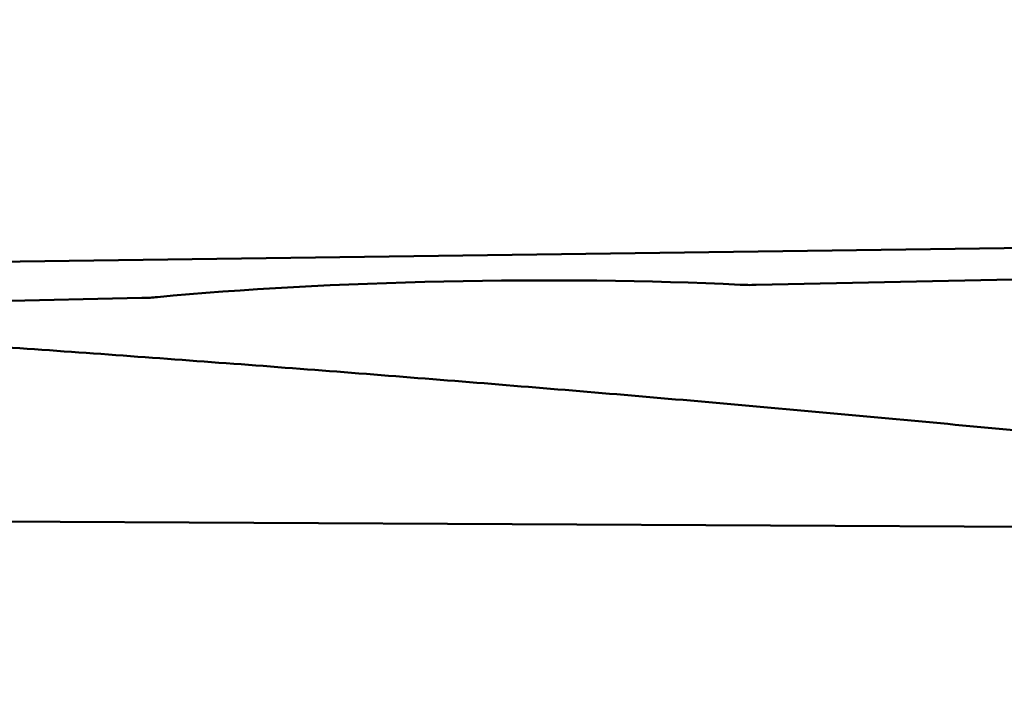
# Model space of a CAD drawing. Units: millimetres. Extents: x -29 to 109, y -68 to 79.
# Drawn here: x 27 to 33, y -19 to -15 of the extents above; entities that cross this region are included whole.
import ezdxf

# ---------------------------------------------------------------- set-up
doc = ezdxf.new("R2010")
doc.units = ezdxf.units.MM
doc.layers.add('1', color=4, linetype='Continuous', lineweight=50)
doc.layers.add('sk2', color=7, linetype='Continuous', lineweight=25)
doc.styles.add('simplex', font='txt.shx', dxfattribs={"height": 3.5})
doc.dimstyles.new('コピー - ISO-25', dxfattribs={"dimscale": 0, "dimtxt": 3.5, "dimasz": 3.5, "dimexe": 1.5, "dimexo": 0, "dimgap": 2.3, "dimtad": 1, "dimdsep": 46, "dimtxsty": 'simplex', "dimcen": 0.09, "dimclrd": 256, "dimclre": 256, "dimclrt": 256, "dimadec": 0, "dimazin": 0, "dimtfac": 1, "dimtofl": 0, "dimtmove": 0, "dimatfit": 3, "dimfxl": 1, "dimtolj": 1, "dimlwd": -1, "dimlwe": -1, "dimarcsym": 0})

# ---------------------------------------------------------------- blocks, each defined once
blk = doc.blocks.new('*D8')
at = {"layer": 'Defpoints', "color": 0, "lineweight": 0}
for p in [(19, -9.2), (0, -20.225), (19, -40.8589)]:
    blk.add_point(p, dxfattribs=at)
at = {"layer": 'sk2'}
for p, q in [((19, -9.2), (19, -42.3589)), ((0, -20.225), (0, -42.3589)), ((3.5, -40.8589), (15.5, -40.8589)), ((19, -40.8589), (53.9333, -40.8589))]:
    blk.add_line(p, q, dxfattribs=at)
at = {"layer": 'sk2', "lineweight": 0}
for points in [[(3.5, -40.2756), (3.5, -41.4422), (0, -40.8589)], [(15.5, -41.4422), (15.5, -40.2756), (19, -40.8589)]]:
    blk.add_solid(points, dxfattribs=at)
at = {"layer": 'sk2', "insert": (38.2167, -36.8089), "char_height": 3.5, "attachment_point": 5, "style": 'simplex'}
blk.add_mtext('\\A1;19 [.748"]', dxfattribs=at)

msp = doc.modelspace()

# ---------------------------------------------------------------- linework, layer by layer
at = {"layer": '1'}
for p, q in [((35.07847174, -16.12110042), (26.34493459, -16.23863677)), ((33.68885121, -16.30843221), (31.10417638, -16.36333667)), ((27.6291112, -16.43715507), (26.65650295, -16.45781551)), ((24.16513358, -17.68756621), (34.74881679, -17.74305719))]:
    msp.add_line(p, q, dxfattribs=at)
for centre, major_axis, start_param, end_param in [((29.47338862, -16.61091238), (2.75013936, 0.04558766), 0.9750672535, 2.2616792456), ((31.09679886, -16.34877674), (0.1500076, 0.0024866), -2.1665254001, -1.523219404), ((27.62173368, -16.42259515), (0.1500076, 0.0024866), -1.523219404, -0.879913408)]:
    msp.add_ellipse(centre, major_axis=major_axis, ratio=0.0979604478, start_param=start_param, end_param=end_param, dxfattribs=at)
msp.add_open_spline([(24.05989591, -16.53187133), (24.11556423, -16.5354939), (24.22693635, -16.5422257), (24.39398364, -16.55242952), (24.56100705, -16.56297634), (24.78369714, -16.5769561), (25.06203069, -16.59470137), (25.50729842, -16.62354424), (26.06376745, -16.66048918), (26.73135693, -16.70631643), (27.39873585, -16.75370695), (28.28818995, -16.8190877), (29.39936604, -16.90515691), (30.73171175, -17.01626006), (32.06261542, -17.13628143), (33.17040798, -17.24497726), (33.94499187, -17.32642554), (34.38720279, -17.37476859), (34.60821482, -17.3993605), (34.71866991, -17.41199134)], degree=3, knots=[0, 0, 0, 0, 0.0156465584, 0.0312938824, 0.0469398413, 0.0625856095, 0.0938756987, 0.1251637281, 0.1877335039, 0.2502944377, 0.3128459324, 0.3753872972, 0.5004363369, 0.6254341267, 0.7503706387, 0.8752322829, 0.9376294384, 0.9688182865, 1, 1, 1, 1], dxfattribs=at)

# ---------------------------------------------------------------- dimensions: what is measured, and where the dimension line sits
at = {"layer": 'sk2'}
dim = msp.add_linear_dim(base=(19, -40.8588958505), p1=(0, -20.225), p2=(19, -9.2), dimstyle='コピー - ISO-25', override={"dimscale": 1, "dimdec": 8}, dxfattribs=at)
dim.commit()
dim.dimension.update_dxf_attribs({"geometry": '*D8', "text_midpoint": (38.2166666667, -36.8088958505)})

doc.saveas('drawing.dxf')
